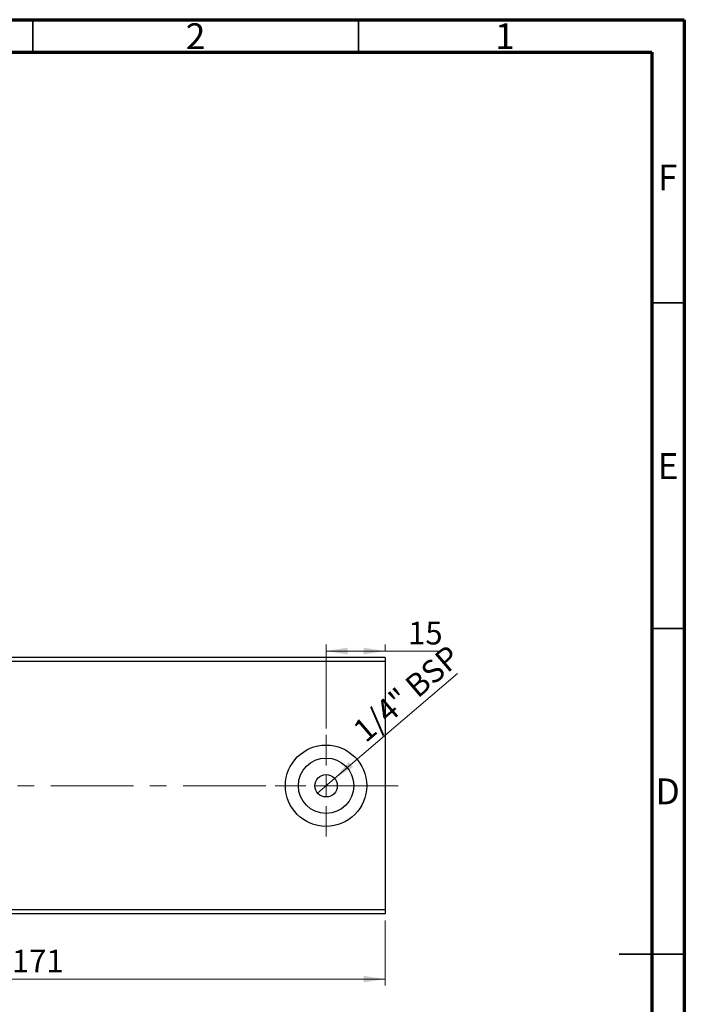
# Model space of a CAD drawing. Units: millimetres. Extents: x 15 to 415, y 5 to 292.
# Drawn here: x 313 to 415, y 141 to 292 of the extents above; entities that cross this region are included whole.
import ezdxf

# ---------------------------------------------------------------- set-up
doc = ezdxf.new("R2010")
doc.units = ezdxf.units.MM
doc.linetypes.add('CENTERX2', pattern=[20.32, 12.7, -2.54, 2.54, -2.54])
doc.styles.add('SLDTEXTSTYLE0', font='TXT', dxfattribs={"width": 0.75})
doc.dimstyles.new('SLDDIMSTYLE5', dxfattribs={"dimtxt": 3.5, "dimasz": 3.302, "dimexe": 0, "dimexo": 0.0625, "dimgap": 0.875, "dimtad": 1, "dimdec": 0, "dimlfac": 1.6, "dimrnd": 1e-09, "dimzin": 12, "dimdsep": 46, "dimtxsty": 'SLDTEXTSTYLE0', "dimsah": 1, "dimcen": 0.09, "dimadec": 0, "dimazin": 3, "dimtfac": 1, "dimtofl": 0, "dimtmove": 0, "dimatfit": 3, "dimfxl": 1, "dimfrac": 2, "dimtolj": 1, "dimtzin": 12, "dimarcsym": 0})
doc.dimstyles.new('SLDDIMSTYLE6', dxfattribs={"dimtxt": 3.5, "dimasz": 3.302, "dimexe": 0, "dimexo": 0.0625, "dimgap": 0.875, "dimtad": 1, "dimdec": 1, "dimlfac": 1.6, "dimrnd": 1e-09, "dimzin": 12, "dimdsep": 46, "dimtxsty": 'SLDTEXTSTYLE0', "dimblk1": 'NONE', "dimsah": 1, "dimcen": 0, "dimadec": 0, "dimazin": 3, "dimtfac": 1, "dimtdec": 1, "dimtmove": 0, "dimatfit": 3, "dimldrblk": 'NONE', "dimfxl": 1, "dimfrac": 2, "dimtolj": 1, "dimtzin": 12, "dimarcsym": 0})

# ---------------------------------------------------------------- blocks, each defined once
blk = doc.blocks.new('_D_8')
at = {"color": 7, "linetype": 'Continuous', "lineweight": 0}
for p, q in [((262.19, 153.69), (262.19, 143.69)), ((369.06, 153.69), (369.06, 143.69)), ((262.19, 144.69), (369.06, 144.69))]:
    blk.add_line(p, q, dxfattribs=at)
at = {"color": 7, "linetype": 'Continuous', "lineweight": 18}
for points in [[(262.19, 144.69), (265.49, 144.18), (265.49, 145.19)], [(369.06, 144.69), (365.76, 145.19), (365.76, 144.18)]]:
    blk.add_solid(points, dxfattribs=at)
at = {"color": 7, "linetype": 'Continuous', "lineweight": 18, "insert": (311.75, 149.2), "char_height": 3.5, "attachment_point": 1, "style": 'SLDTEXTSTYLE0'}
blk.add_mtext('171', dxfattribs=at)
blk = doc.blocks.new('_D_9')
at = {"color": 7, "linetype": 'Continuous', "lineweight": 0}
for p, q in [((360, 183.19), (360, 196.06)), ((360, 195.06), (369.06, 195.06)), ((369.06, 195.06), (369.06, 196.06)), ((369.06, 195.06), (377.76, 195.06))]:
    blk.add_line(p, q, dxfattribs=at)
at = {"color": 7, "linetype": 'Continuous', "lineweight": 18}
for points in [[(360, 195.06), (363.3, 194.55), (363.3, 195.57)], [(369.06, 195.06), (365.76, 195.57), (365.76, 194.55)]]:
    blk.add_solid(points, dxfattribs=at)
at = {"color": 7, "linetype": 'Continuous', "lineweight": 18, "insert": (372.59, 199.57), "char_height": 3.5, "attachment_point": 1, "style": 'SLDTEXTSTYLE0'}
blk.add_mtext('15', dxfattribs=at)
blk = doc.blocks.new('_D_12')
at = {"color": 7, "linetype": 'Continuous', "lineweight": 0}
for q in [(380.18, 191.63), (358.7, 173.26)]:
    blk.add_line((361.31, 175.49), q, dxfattribs=at)
at = {"color": 7, "linetype": 'Continuous', "lineweight": 18}
blk.add_solid([(361.31, 175.49), (364.15, 177.25), (363.49, 178.02)], dxfattribs=at)
at = {"color": 7, "linetype": 'Continuous', "lineweight": 18, "insert": (363.81, 183.52), "char_height": 3.5, "attachment_point": 1, "rotation": 40.5472, "style": 'SLDTEXTSTYLE0'}
blk.add_mtext('1/4" BSP', dxfattribs=at)
blk = doc.blocks.new('_None')
blk = doc.blocks.new('SW_CENTERMARKSYMBOL_10')
at = {"color": 0, "linetype": 'Continuous', "lineweight": 18}
for p, q in [((0, 3.125), (0, 7.8125)), ((0, 0), (0, 1.5625)), ((-3.125, 0), (-7.8125, 0)), ((0, 0), (-1.5625, 0)), ((0, 0), (0, -1.5625)), ((0, 0), (1.5625, 0)), ((3.125, 0), (7.8125, 0)), ((0, -3.125), (0, -7.8125))]:
    blk.add_line(p, q, dxfattribs=at)

msp = doc.modelspace()

# ---------------------------------------------------------------- linework, layer by layer
at = {"color": 7, "linetype": 'Continuous', "lineweight": 70}
for p, q in [((15, 292), (415, 292)), ((415, 292), (415, 5)), ((20, 287), (410, 287)), ((410, 287), (410, 10))]:
    msp.add_line(p, q, dxfattribs=at)
at = {"color": 7, "linetype": 'Continuous', "lineweight": 35}
for p, q in [((315, 287), (315, 292)), ((365, 287), (365, 292)), ((410, 248.5), (415, 248.5)), ((410, 198.5), (415, 198.5)), ((415, 148.5), (405, 148.5)), ((410, 148.5), (415, 148.5))]:
    msp.add_line(p, q, dxfattribs=at)
at = {"color": 7, "linetype": 'Continuous', "lineweight": 25}
for p, q in [((369.065, 194.06), (262.19, 194.06)), ((369.065, 194.06), (369.065, 193.435)), ((369.065, 193.435), (262.19, 193.435)), ((369.065, 193.435), (369.065, 155.31)), ((369.065, 155.31), (262.19, 155.31)), ((369.065, 154.685), (262.19, 154.685)), ((369.065, 155.31), (369.065, 154.685))]:
    msp.add_line(p, q, dxfattribs=at)
at = {"color": 7, "linetype": 'CENTERX2', "lineweight": 18}
msp.add_line((371.065, 174.3725), (260.19, 174.3725), dxfattribs=at)
at = {"color": 7, "linetype": 'Continuous', "lineweight": 25}
for radius in [6.25, 4.25, 1.7188]:
    msp.add_circle((360.0025, 174.3725), radius, dxfattribs=at)

# ---------------------------------------------------------------- block references
at = {"color": 7, "linetype": 'Continuous', "lineweight": 0}
msp.add_blockref('SW_CENTERMARKSYMBOL_10', (360.0025, 174.3725), dxfattribs=at)

# ---------------------------------------------------------------- texts
at = {"color": 7, "linetype": 'Continuous', "lineweight": 0, "char_height": 3.9688, "attachment_point": 2, "style": 'SLDTEXTSTYLE0'}
for s, insert in [('2', (339.96, 291.4462)), ('1', (387.46, 291.4462)), ('F', (412.4577, 269.7458)), ('E', (412.5078, 225.4462)), ('D', (412.4527, 175.4958))]:
    msp.add_mtext(s, dxfattribs=dict(at, insert=insert))

# ---------------------------------------------------------------- dimensions: what is measured, and where the dimension line sits
at = {"color": 7, "linetype": 'Continuous', "lineweight": 18}
for base, p1, p2, picture, middle in [((369.065, 195.06), (360.0025, 182.185), (369.065, 194.06), '_D_9', (375.1787608899, 195.06)), ((369.065, 144.685), (262.19, 154.685), (369.065, 154.685), '_D_8', (315.6275, 144.685))]:
    dim = msp.add_linear_dim(base=base, p1=p1, p2=p2, dimstyle='SLDDIMSTYLE5', dxfattribs=at)
    dim.commit()
    dim.dimension.update_dxf_attribs({"geometry": picture, "text_midpoint": middle, "dimtype": 160})
dim = msp.add_diameter_dim_2p(p1=(358.6965, 173.2552), p2=(361.3085, 175.4898), text='1/4" BSP', dimstyle='SLDDIMSTYLE6', override={"dimpost": '<>'}, dxfattribs=at)
dim.commit()
dim.dimension.update_dxf_attribs({"geometry": '_D_12', "text_midpoint": (373.6088, 186.0128), "dimtype": 163})

doc.saveas('drawing.dxf')
